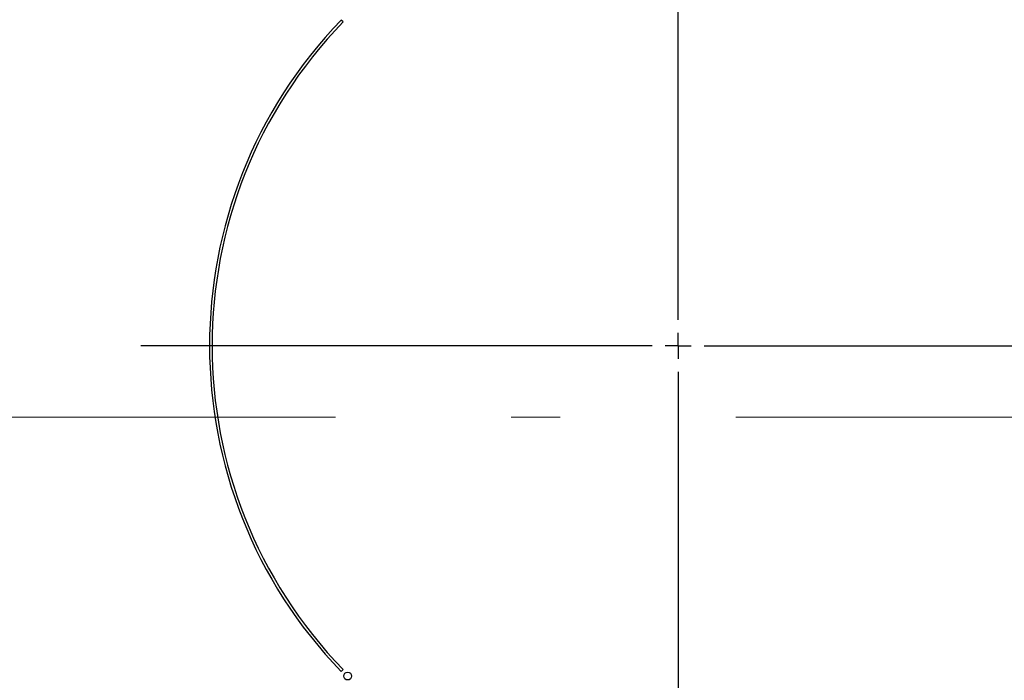
# Model space of a CAD drawing. Units: millimetres. Extents: x -53 to 6060, y -206 to 4222.
# Drawn here: x 2813 to 3002, y 3397 to 3524 of the extents above; entities that cross this region are included whole.
import ezdxf

# ---------------------------------------------------------------- set-up
doc = ezdxf.new("R2010")
doc.units = ezdxf.units.MM
doc.header["$LTSCALE"] = 3.75
doc.linetypes.add('DASHDOT', pattern=[50.5, 30, -9, 2.5, -9])
doc.layers.get('0').update_dxf_attribs({"lineweight": 9})
doc.layers.add('熱源、換気扇', color=214, linetype='Continuous', lineweight=9)

# ---------------------------------------------------------------- blocks, each defined once
blk = doc.blocks.new('*G109')
at = {"layer": '熱源、換気扇', "color": 214, "linetype": 'DASHDOT', "lineweight": 30}
for p, q in [((2939, 3466.2), (2939, 3641.47)), ((2939, 3461.2), (2939, 3463.7)), ((2934, 3461.2), (2835.79, 3461.2)), ((2939, 3461.2), (2936.5, 3461.2)), ((2939, 3461.2), (2939, 3458.7)), ((2939, 3461.2), (2941.5, 3461.2)), ((2944, 3461.2), (3038.77, 3461.2)), ((2939, 3456.2), (2939, 3253.91))]:
    blk.add_line(p, q, dxfattribs=at)
blk = doc.blocks.new('*G108')
at = {"layer": '熱源、換気扇', "color": 214, "linetype": 'Continuous', "lineweight": 30}
for p, q in [((2874.66, 3523.42), (2874.31, 3523.77)), ((2874.31, 3398.63), (2874.66, 3398.98))]:
    blk.add_line(p, q, dxfattribs=at)
at = {"layer": '熱源、換気扇', "color": 214, "linetype": 'DASHDOT', "lineweight": 9}
blk.add_line((2760.71, 3447.5), (3115.04, 3447.5), dxfattribs=at)
at = {"layer": '熱源、換気扇', "color": 214, "linetype": 'Continuous', "lineweight": 30}
blk.add_circle((2875.54, 3397.74), 0.75, dxfattribs=at)
for radius, start, end in [(90, 135.955, 224.045), (89.5, 135.9603, 224.0397)]:
    blk.add_arc((2939, 3461.2), radius, start, end, dxfattribs=at)
blk.add_blockref('*G109', (0, 0))

msp = doc.modelspace()

# ---------------------------------------------------------------- block references
msp.add_blockref('*G108', (0, 0))

doc.saveas('drawing.dxf')
